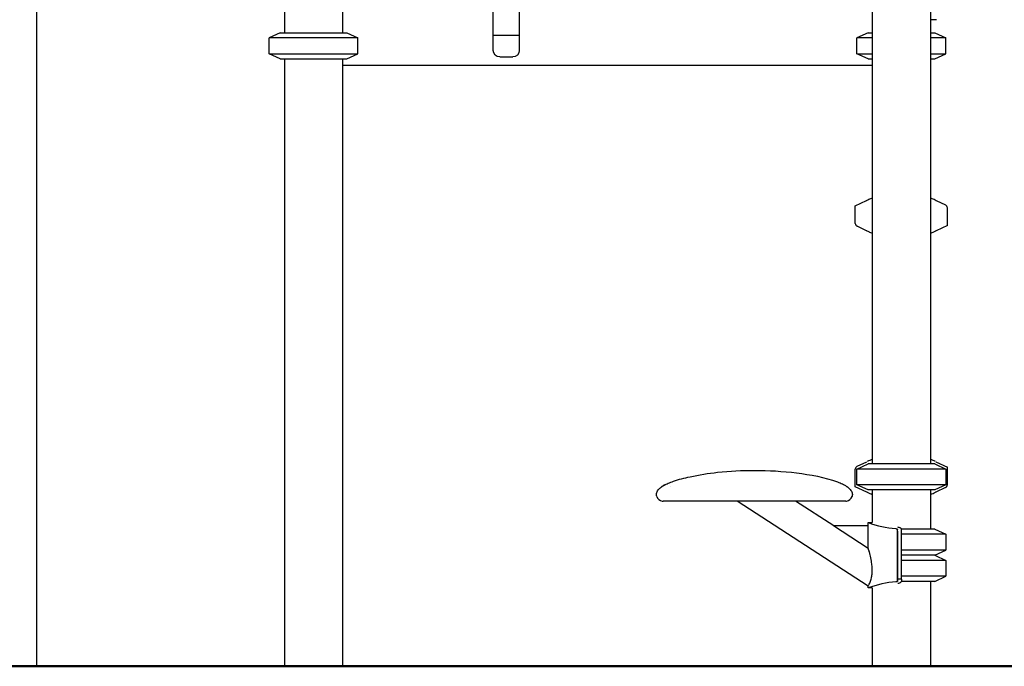
# Model space of a CAD drawing. Units: millimetres. Extents: x 119980 to 149680, y 36335 to 57335.
# Drawn here: x 140595 to 142102, y 39046 to 40036 of the extents above; entities that cross this region are included whole.
import ezdxf

# ---------------------------------------------------------------- set-up
doc = ezdxf.new("R2010")
doc.units = ezdxf.units.MM
doc.header["$LTSCALE"] = 15
doc.layers.add('P001', color=131, linetype='Continuous')
doc.layers.add('P_7THICK', color=7, linetype='Continuous', lineweight=50)

msp = doc.modelspace()

# ---------------------------------------------------------------- linework, layer by layer
at = {"layer": 'P001', "extrusion": (-1, -2.22045e-16, 0)}
for p, q in [((141900.3, 41115.6), (141900.3, 39355.6)), ((141989.3, 41115.6), (141989.3, 39355.6)), ((140620.4, 40365.6), (140620.4, 39045.6)), ((141000.3, 40115.6), (141000.3, 40015.6)), ((141089.3, 40073.6), (141089.3, 40015.6)), ((141319.8, 39988.6), (141319.8, 40074)), ((141359.8, 40055.6), (141359.8, 39988.6)), ((141998.8, 40035.6), (141989.3, 40035.6)), ((140993.8, 40015.6), (140976.8, 40007.7)), ((140993.8, 40015.6), (141095.8, 40015.6)), ((141095.8, 40015.6), (141112.8, 40007.7)), ((141319.8, 40011.9), (141359.8, 40011.9)), ((141893.8, 40015.6), (141876.8, 40007.7)), ((141893.8, 40015.6), (141900.3, 40015.6)), ((141989.3, 40015.6), (141995.8, 40015.6)), ((141995.8, 40015.6), (142012.8, 40007.7)), ((141112.8, 40007.7), (140976.8, 40007.7)), ((140976.8, 39983.5), (140976.8, 40007.7)), ((141112.8, 39983.5), (141112.8, 40007.7)), ((141900.3, 40007.7), (141876.8, 40007.7)), ((141876.8, 39983.5), (141876.8, 40007.7)), ((142012.8, 40007.7), (141989.3, 40007.7)), ((142012.8, 39983.5), (142012.8, 40007.7)), ((140976.8, 39983.5), (141112.8, 39983.5)), ((140993.8, 39975.6), (140976.8, 39983.5)), ((141095.8, 39975.6), (141112.8, 39983.5)), ((141876.8, 39983.5), (141900.3, 39983.5)), ((141893.8, 39975.6), (141876.8, 39983.5)), ((141989.3, 39983.5), (142012.8, 39983.5)), ((141995.8, 39975.6), (142012.8, 39983.5)), ((140993.8, 39975.6), (141095.8, 39975.6)), ((141000.3, 39975.6), (141000.3, 39045.6)), ((141089.3, 39975.6), (141089.3, 39045.6)), ((141329.8, 39978.6), (141349.8, 39978.6)), ((141893.8, 39975.6), (141900.3, 39975.6)), ((141989.3, 39975.6), (141995.8, 39975.6)), ((141900.3, 39965.6), (141089.3, 39965.6)), ((141874.3, 39750.6), (141891.6, 39758.7)), ((141891.6, 39758.7), (141891.8, 39758.8)), ((141997.8, 39758.8), (141998, 39758.7)), ((141998, 39758.7), (142012.4, 39752)), ((141874.3, 39723.8), (141874.3, 39750.6)), ((142015.3, 39720.6), (142015.3, 39747.4)), ((141891.6, 39712.5), (141877.2, 39719.3)), ((141891.8, 39712.4), (141891.6, 39712.5)), ((141998, 39712.5), (141997.8, 39712.4)), ((142015.3, 39720.6), (141998, 39712.5)), ((141876.8, 39347.7), (141893.8, 39355.6)), ((141877.2, 39352), (141891.8, 39358.8)), ((141995.8, 39355.6), (141893.8, 39355.6)), ((141995.8, 39355.6), (142012.8, 39347.7)), ((141997.8, 39358.8), (142015.3, 39350.6)), ((142015.3, 39323.8), (142015.3, 39350.6)), ((141874.3, 39320.6), (141874.3, 39347.4)), ((141876.8, 39323.5), (141876.8, 39347.7)), ((142012.8, 39347.7), (141876.8, 39347.7)), ((142012.8, 39347.7), (142012.8, 39323.5)), ((141891.8, 39312.4), (141874.3, 39320.6)), ((141893.8, 39315.6), (141876.8, 39323.5)), ((142012.8, 39323.5), (141876.8, 39323.5)), ((142012.8, 39323.5), (141995.8, 39315.6)), ((142012.4, 39319.3), (141997.8, 39312.4)), ((141569.8, 39308.6), (141569.8, 39308.6)), ((141995.8, 39315.6), (141893.8, 39315.6)), ((141900.3, 39315.6), (141900.3, 39265.6)), ((141989.3, 39315.6), (141989.3, 39255.6)), ((141894, 39168.3), (141693.4, 39298.6)), ((141841.2, 39260.6), (141782.6, 39298.6)), ((141894.1, 39260.6), (141841, 39260.6)), ((141894.1, 39226.1), (141841, 39260.6)), ((141894, 39260.6), (141894, 39265.6)), ((141894.1, 39226.1), (141894.1, 39260.6)), ((141939, 39176.1), (141939, 39255.2)), ((141944.8, 39255.4), (141944.8, 39255.6)), ((141995.8, 39255.6), (141944.8, 39255.6)), ((141944.8, 39178.8), (141944.8, 39252.4)), ((142012.8, 39247.7), (141944.8, 39247.7)), ((141995.8, 39255.6), (142012.8, 39247.7)), ((142012.8, 39247.7), (142012.8, 39223.5)), ((142012.8, 39223.5), (141944.8, 39223.5)), ((141995.8, 39215.6), (141944.8, 39215.6)), ((141995.8, 39215.6), (142012.8, 39223.5)), ((141995.8, 39215.6), (142012.8, 39207.7)), ((142012.8, 39207.7), (141944.8, 39207.7)), ((142012.8, 39207.7), (142012.8, 39183.5)), ((142012.8, 39183.5), (141944.8, 39183.5)), ((141995.8, 39175.6), (142012.8, 39183.5)), ((141894, 39165.6), (141894, 39168.3)), ((141944.8, 39178.8), (141939, 39178.8)), ((141944.8, 39175.6), (141944.8, 39175.8)), ((141995.8, 39175.6), (141944.8, 39175.6)), ((141989.3, 39175.6), (141989.3, 39045.6)), ((141900.3, 39165.6), (141900.3, 39045.6))]:
    msp.add_line(p, q, dxfattribs=at)
at = {"layer": 'P001', "extrusion": (3.85186e-32, -2.22045e-16, -1)}
for centre, radius, start, end in [((-141329.8, 39988.6), 10, 270, 0), ((-141349.8, 39988.6), 10, 180, 270), ((-141944.8, 39425.6), 124.9, 294.7985, 295.11), ((-141944.8, 39425.6), 124.9, 244.89, 245.2015)]:
    msp.add_arc(centre, radius, start, end, dxfattribs=at)
at = {"layer": 'P001'}
for centre, radius, start, end in [((141944.8, 39645.7), 124.9, 113.627, 115.11), ((141944.8, 39645.8), 124.9, 110.8609, 113.6275), ((141944.8, 39645.8), 124.9, 66.3725, 69.1328), ((141944.8, 39645.7), 124.9, 64.89, 66.373), ((142010.3, 39747.4), 5, 0, 64.89), ((141879.3, 39723.8), 5, 180, 244.89), ((141944.8, 39825.6), 124.9, 244.89, 246.373), ((141944.8, 39825.5), 124.9, 246.3725, 249.1391), ((141944.8, 39825.5), 124.9, 290.8672, 293.6275), ((141944.8, 39825.6), 124.9, 293.627, 295.11), ((141879.3, 39347.4), 5, 115.11, 180), ((141944.8, 39245.7), 124.9, 110.8685, 114.7989), ((141944.8, 39245.7), 124.9, 65.2011, 69.1378), ((141597.4, 39294), 33, 116.986, 126.2177), ((142010.3, 39323.8), 5, 295.11, 0), ((141579.8, 39308.6), 10, 198.5313, 263.8987), ((141859.8, 39308.6), 10, 276.1011, 341.4676), ((141944.8, 39425.5), 124.9, 245.2011, 249.1315), ((141944.8, 39425.5), 124.9, 290.8622, 294.7989), ((141579.8, 39308.5), 9.9, 263.8792, 271.0982), ((141859.8, 39308.5), 9.9, 268.9018, 276.1208), ((141947.6, 39408.9), 152.9, 249.492, 265.7873), ((141739.2, 39175.9), 162.8, 14.4078, 16.0673), ((141947.7, 39022.3), 153, 94.2248, 110.5085), ((141844.7, 39195), 56.1, 333.1734, 335.2707), ((141850.3, 39192.3), 49.9, 335.3103, 338.9779)]:
    msp.add_arc(centre, radius, start, end, dxfattribs=at)
for points, knots in [([(141577.9, 39320.6), (141578, 39320.7), (141578.2, 39320.8), (141578.5, 39321), (141578.6, 39321.1), (141579.3, 39321.6), (141579.8, 39321.9), (141580.8, 39322.5), (141581.4, 39322.9), (141582.2, 39323.3), (141582.5, 39323.5), (141583.2, 39323.8), (141583.6, 39324), (141584.2, 39324.3), (141584.5, 39324.5), (141585.7, 39325), (141586.6, 39325.4), (141590.2, 39327), (141592.9, 39328), (141604, 39331.8), (141612.6, 39334), (141635.1, 39338.9), (141649.1, 39341.1), (141682.1, 39344.7), (141701, 39345.6), (141741.5, 39345.6), (141763, 39344.4), (141805.6, 39339), (141827, 39335.3), (141849.6, 39326.9), (141852.1, 39325.9), (141855.8, 39324.2), (141857, 39323.5), (141858.8, 39322.5), (141859.4, 39322.2), (141860.1, 39321.7), (141860.3, 39321.6), (141860.5, 39321.5), (141860.6, 39321.4), (141860.7, 39321.4), (141860.7, 39321.3), (141860.8, 39321.3), (141860.8, 39321.3), (141860.8, 39321.2), (141860.9, 39321.2), (141860.9, 39321.2), (141860.9, 39321.2), (141860.9, 39321.2), (141860.9, 39321.2), (141861, 39321.2), (141861, 39321.1), (141861.1, 39321.1), (141861.1, 39321), (141861.2, 39321), (141861.3, 39320.9), (141861.4, 39320.9), (141861.4, 39320.8), (141861.5, 39320.8), (141861.5, 39320.8), (141861.6, 39320.7), (141861.6, 39320.7), (141861.7, 39320.7), (141861.7, 39320.6), (141861.7, 39320.6)], [0.000328, 0.000328, 0.000328, 0.000328, 0.045193, 0.045193, 0.110963, 0.110963, 0.287177, 0.287177, 0.496914, 0.496914, 0.621802, 0.621802, 0.746466, 0.746466, 0.844074, 0.844074, 1.136688, 1.136688, 2.015091, 2.015091, 4.653705, 4.653705, 8.918777, 8.918777, 14.593554, 14.593554, 21.046802, 21.046802, 27.469533, 27.469533, 28.280833, 28.280833, 28.689916, 28.689916, 28.892397, 28.892397, 28.953927, 28.953927, 28.975738, 28.975738, 28.99214, 28.99214, 29.004245, 29.004245, 29.015095, 29.015095, 29.02712, 29.02712, 29.049067, 29.049067, 29.114918, 29.114918, 29.181025, 29.181025, 29.218313, 29.218313, 29.239581, 29.239581, 29.250651, 29.250651, 29.258483, 29.258483, 29.268785, 29.268785, 29.268785, 29.268785]), ([(141569.8, 39308.6), (141569.8, 39309.7), (141570, 39310.7), (141570.6, 39312.6), (141571, 39313.4), (141572.2, 39315.3), (141573, 39316.3), (141575.1, 39318.5), (141576.5, 39319.6), (141577.9, 39320.6)], [0, 0, 0, 0, 0.312263, 0.312263, 0.590653, 0.590653, 0.988458, 0.988458, 1.512292, 1.512292, 1.512292, 1.512292]), ([(141861.7, 39320.6), (141861.7, 39320.6), (141861.7, 39320.6), (141861.7, 39320.6), (141861.7, 39320.6), (141861.7, 39320.6), (141861.7, 39320.6)], [-0.2875274, -0.2875274, -0.2875274, -0.2875274, -0.100004, -0.100004, -0.100004, 0.0958481, 0.0958481, 0.0958481, 0.0958481]), ([(141861.7, 39320.6), (141862.9, 39319.8), (141864.1, 39318.8), (141866, 39316.9), (141866.9, 39316), (141868.1, 39314.2), (141868.6, 39313.3), (141869.1, 39312.1), (141869.2, 39311.9), (141869.6, 39310.6), (141869.8, 39309.6), (141869.8, 39308.6)], [0, 0, 0, 0, 0.440384, 0.440384, 0.821949, 0.821949, 1.119664, 1.119664, 1.215349, 1.215349, 1.513528, 1.513528, 1.513528, 1.513528]), ([(141719.8, 39298.6), (141710.2, 39298.6), (141700.5, 39298.6), (141681.9, 39298.6), (141672.9, 39298.6), (141655.7, 39298.6), (141647.6, 39298.6), (141632.2, 39298.6), (141625, 39298.6), (141611.7, 39298.6), (141605.8, 39298.6), (141595.3, 39298.6), (141590.9, 39298.6), (141584.1, 39298.6), (141581.8, 39298.6), (141580.4, 39298.6), (141580.2, 39298.6), (141580, 39298.6), (141580, 39298.6), (141580, 39298.6)], [0, 0, 0, 0, 2.883516, 2.883516, 5.795884, 5.795884, 8.834969, 8.834969, 12.121883, 12.121883, 15.721751, 15.721751, 19.66211, 19.66211, 23.883391, 23.883391, 24.992432, 24.992432, 25.479592, 25.479592, 25.479592, 25.479592]), ([(141859.7, 39298.6), (141859.7, 39298.6), (141859.7, 39298.6), (141859.6, 39298.6), (141859.4, 39298.6), (141858.5, 39298.6), (141857.2, 39298.6), (141852.3, 39298.6), (141848.1, 39298.6), (141837, 39298.6), (141830.3, 39298.6), (141814.6, 39298.6), (141805.7, 39298.6), (141786.6, 39298.6), (141776.5, 39298.6), (141755.9, 39298.6), (141745.4, 39298.6), (141729.9, 39298.6), (141724.8, 39298.6), (141719.8, 39298.6)], [1.943855, 1.943855, 1.943855, 1.943855, 2.096833, 2.096833, 3.152423, 3.152423, 6.324355, 6.324355, 10.803379, 10.803379, 15.100236, 15.100236, 19.097278, 19.097278, 22.6922, 22.6922, 25.910724, 25.910724, 27.415293, 27.415293, 27.415293, 27.415293]), ([(141944.8, 39255.4), (141944.8, 39255.8), (141944.7, 39256.2), (141944, 39256.9), (141943.5, 39257.3), (141942.5, 39257.7), (141942, 39257.9), (141940.9, 39258.2), (141940.2, 39258.3), (141939.2, 39258.5)], [-1.536638, -1.536638, -1.536638, -1.536638, -1.171875, -1.171875, -0.73024, -0.73024, -0.311687, -0.311687, -0.000003, -0.000003, -0.000003, -0.000003]), ([(141936.4, 39256.4), (141936.7, 39256.3), (141937, 39256.3), (141937.6, 39256.2), (141937.9, 39256.1), (141938.5, 39255.9), (141938.7, 39255.7), (141939, 39255.4), (141939, 39255.3), (141939, 39255.2)], [-0.7865227, -0.7865227, -0.7865227, -0.7865227, -0.4842901, -0.4842901, -0.2531349, -0.2531349, -0.0885591, -0.0885591, 0, 0, 0, 0]), ([(141939, 39252.4), (141939, 39252.8), (141939, 39253.2), (141939, 39254.2), (141939, 39254.8), (141939, 39255.2)], [-0.6064838, -0.6064838, -0.6064838, -0.6064838, -0.3006118, -0.3006118, -0.0000092, -0.0000092, -0.0000092, -0.0000092]), ([(141939, 39252.4), (141939, 39251.9), (141939, 39251.4), (141939, 39250.5), (141939, 39250), (141939, 39249), (141939, 39248.7), (141939, 39248), (141939, 39247.7), (141939, 39246.8), (141939, 39246.4), (141939, 39244.7), (141939, 39243.6), (141939, 39241.4), (141939, 39241.2), (141939, 39236), (141939, 39233.8), (141939, 39227.3), (141939, 39223.2), (141939, 39209.4), (141939, 39202.2), (141939, 39198.6), (141939, 39196.3), (141939, 39192.2), (141939, 39190.6), (141939, 39187.6), (141939, 39186.4), (141939, 39184.9), (141939, 39184.5), (141939, 39183.6), (141939, 39183.3), (141939, 39182.5), (141939, 39182), (141939, 39181), (141939, 39180.6), (141939, 39179.4), (141939, 39179.1), (141939, 39178.8)], [0, 0, 0, 0, 0.335501, 0.335501, 0.670035, 0.670035, 1.058167, 1.058167, 1.324061, 1.324061, 1.569818, 1.569818, 1.955406, 1.955406, 2.32925, 2.32925, 2.627264, 2.627264, 3.172236, 3.172236, 4.43755, 4.43755, 6.938073, 6.938073, 8.671813, 8.671813, 10.137621, 10.137621, 10.948174, 10.948174, 11.742055, 11.742055, 12.997126, 12.997126, 14.11829, 14.11829, 15.956019, 15.956019, 15.956019, 15.956019]), ([(141944.8, 39252.7), (141944.8, 39253), (141944.8, 39253.6), (141944.8, 39254.6), (141944.8, 39255.1), (141944.8, 39255.4)], [0.0000027, 0.0000027, 0.0000027, 0.0000027, 0.1948776, 0.1948776, 0.3362342, 0.3362342, 0.3362342, 0.3362342]), ([(141944.8, 39252.4), (141944.8, 39252.4), (141944.8, 39252.5), (141944.8, 39252.6), (141944.8, 39252.7), (141944.8, 39252.7)], [0.0002115, 0.0002115, 0.0002115, 0.0002115, 0.03800181, 0.03800181, 0.07597438, 0.07597438, 0.07597438, 0.07597438]), ([(141894.7, 39224), (141894.7, 39224.2), (141894.6, 39224.4), (141894.4, 39225.2), (141894.2, 39225.6), (141894.1, 39226), (141894.1, 39226), (141894.1, 39226.1)], [7.7167407, 7.7167407, 7.7167407, 7.7167407, 7.87074, 7.87074, 8.3027004, 8.3027004, 8.4257092, 8.4257092, 8.4257092, 8.4257092]), ([(141896.9, 39174.5), (141897.6, 39176.3), (141898.3, 39178.4), (141899.3, 39182.7), (141899.6, 39184.7), (141900, 39188), (141900.1, 39189.4), (141900.2, 39191.9), (141900.2, 39193.1), (141900.2, 39195.8), (141900.1, 39197.3), (141899.8, 39201.4), (141899.4, 39204), (141898.4, 39210.1), (141897.6, 39213.5), (141896.9, 39216.4)], [1.860608, 1.860608, 1.860608, 1.860608, 2.693447, 2.693447, 3.329034, 3.329034, 3.73443, 3.73443, 4.096883, 4.096883, 4.544267, 4.544267, 5.336439, 5.336439, 6.497802, 6.497802, 6.497802, 6.497802]), ([(141939, 39176.1), (141939, 39176), (141939, 39176), (141939, 39175.9), (141938.9, 39175.7), (141938.5, 39175.4), (141938.2, 39175.3), (141937.7, 39175.1), (141937.3, 39175), (141936.7, 39174.9), (141936.5, 39174.9), (141936.4, 39174.9)], [-0.6754531, -0.6754531, -0.6754531, -0.6754531, -0.6517427, -0.6517427, -0.3917287, -0.3917287, -0.1956183, -0.1956183, -0.047863, -0.047863, 0, 0, 0, 0]), ([(141939, 39178.8), (141939, 39178.5), (141939, 39178.1), (141939, 39177), (141939, 39176.4), (141939, 39176.1)], [0.0008447, 0.0008447, 0.0008447, 0.0008447, 0.2450857, 0.2450857, 0.5219242, 0.5219242, 0.5219242, 0.5219242]), ([(141939.2, 39172.8), (141940.3, 39172.9), (141941.2, 39173.1), (141942.1, 39173.4), (141942.7, 39173.6), (141943.7, 39174.1), (141944, 39174.4), (141944.3, 39174.7)], [-1.300827, -1.300827, -1.300827, -1.300827, -0.63574, -0.63574, -0.260548, -0.260548, -0.000008, -0.000008, -0.000008, -0.000008]), ([(141944.3, 39174.7), (141944.5, 39174.8), (141944.6, 39175), (141944.8, 39175.4), (141944.8, 39175.6), (141944.8, 39175.8)], [-0.3205794, -0.3205794, -0.3205794, -0.3205794, -0.1605253, -0.1605253, 0, 0, 0, 0]), ([(141944.8, 39178.8), (141944.8, 39178.5), (141944.8, 39178), (141944.8, 39176.9), (141944.8, 39176.2), (141944.8, 39175.8)], [-0.605326, -0.605326, -0.605326, -0.605326, -0.306115, -0.306115, -0.0002603, -0.0002603, -0.0002603, -0.0002603])]:
    msp.add_open_spline(points, degree=3, knots=knots, dxfattribs=at)
for points in [[(141577.9, 39320.6), (141577.9, 39320.6), (141577.9, 39320.6), (141577.9, 39320.6)], [(141590.7, 39320.2), (141590.7, 39320.2), (141590.7, 39320.2), (141590.7, 39320.2)], [(141861.7, 39320.6), (141861.7, 39320.6), (141861.7, 39320.6), (141861.7, 39320.6)], [(141861.7, 39320.6), (141861.7, 39320.6), (141861.7, 39320.6), (141861.7, 39320.6)], [(141861.7, 39320.6), (141861.7, 39320.6), (141861.7, 39320.6), (141861.7, 39320.6)], [(141570.3, 39305.4), (141570, 39306.5), (141569.8, 39307.6), (141569.8, 39308.6)], [(141570.3, 39305.4), (141570.3, 39305.4), (141570.3, 39305.4), (141570.3, 39305.4)], [(141869.8, 39308.6), (141869.8, 39307.6), (141869.6, 39306.5), (141869.3, 39305.4)], [(141894, 39265.6), (141896.1, 39265.6), (141898.2, 39265.6), (141900.3, 39265.6)], [(141894.7, 39224), (141895, 39223.1), (141895.3, 39222.1), (141895.6, 39221)], [(141894, 39168.3), (141894, 39168.3), (141894.3, 39168.8), (141894.7, 39169.7)], [(141894, 39165.6), (141894, 39165.6), (141894, 39165.6), (141894, 39165.6)], [(141900.3, 39165.6), (141898.2, 39165.6), (141896.1, 39165.6), (141894, 39165.6)]]:
    msp.add_open_spline(points, degree=3, dxfattribs=at)
at = {"layer": 'P_7THICK'}
msp.add_line((143808.7, 39045.6), (135217.2, 39045.6), dxfattribs=at)

doc.saveas('drawing.dxf')
